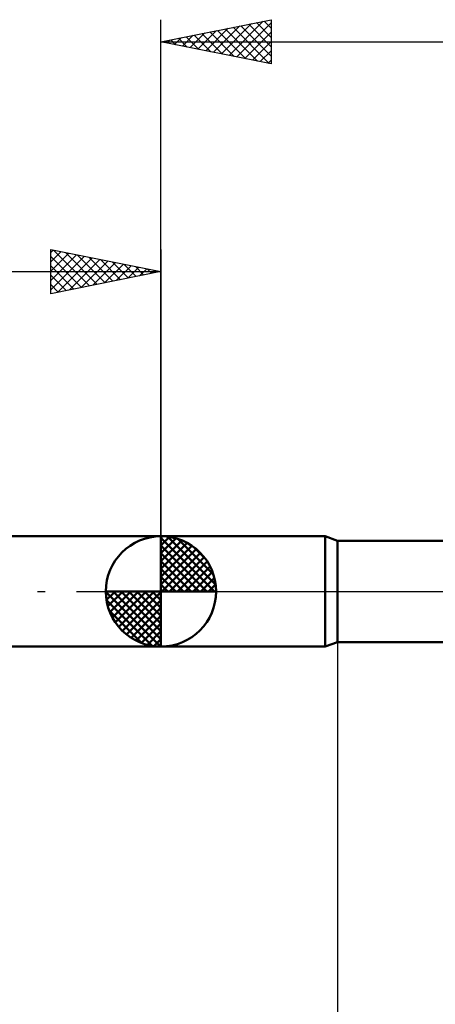
# Model space of a CAD drawing. Units: millimetres. Extents: x -66 to 75, y -60 to 60.
# Drawn here: x -6 to 12, y -19 to 26 of the extents above; entities that cross this region are included whole.
import ezdxf

# ---------------------------------------------------------------- set-up
doc = ezdxf.new("R2010")
doc.units = ezdxf.units.MM
doc.header["$LTSCALE"] = 7.1
doc.linetypes.add('LONGDASH_DASH', pattern=[0.85, 0.4, -0.2, 0.05, -0.2])
for name, color, linetype in [('1', 4, 'CONTINUOUS'), ('2', 7, 'CONTINUOUS'), ('4', 2, 'LONGDASH_DASH'), ('NOCUT', 7, 'CONTINUOUS'), ('SK1', 4, 'CONTINUOUS'), ('SK2', 7, 'CONTINUOUS'), ('SK4', 2, 'LONGDASH_DASH')]:
    doc.layers.add(name, color=color, linetype=linetype)

msp = doc.modelspace()

# ---------------------------------------------------------------- linework, layer by layer
at = {"layer": '1', "color": 4, "linetype": 'CONTINUOUS', "lineweight": 50}
for p, q in [((0, 2.5), (7.45, 2.5)), ((0, -2.5), (0, 2.5)), ((8, 2.3), (7.45, 2.5)), ((7.45, -2.5), (7.45, 2.5)), ((8, 2.3), (20, 2.3)), ((8, -2.3), (8, 2.3)), ((0, -2.5), (7.45, -2.5)), ((7.45, -2.5), (8, -2.3)), ((8, -2.3), (20, -2.3))]:
    msp.add_line(p, q, dxfattribs=at)
at = {"layer": '2', "color": 7, "linetype": 'CONTINUOUS', "lineweight": 25}
for p, q in [((0, 2.5), (0, 25.925)), ((0, 24.925), (5, 25.925)), ((5, 25.925), (5, 23.925)), ((2.033, 24.518), (3.049, 25.535)), ((2.386, 24.448), (3.579, 25.641)), ((2.74, 24.377), (4.109, 25.747)), ((2.917, 25.508), (4.376, 24.05)), ((3.093, 24.306), (4.64, 25.853)), ((3.271, 25.579), (4.906, 23.944)), ((3.447, 24.236), (5, 25.789)), ((3.624, 25.65), (5, 24.274)), ((3.978, 25.721), (5, 24.698)), ((4.331, 25.791), (5, 25.123)), ((4.685, 25.862), (5, 25.547)), ((0.265, 24.872), (0.397, 25.004)), ((0.442, 25.013), (0.664, 24.792)), ((0.618, 24.801), (0.927, 25.11)), ((0.796, 25.084), (1.194, 24.686)), ((0.972, 24.731), (1.458, 25.217)), ((1.149, 25.155), (1.724, 24.58)), ((1.325, 24.66), (1.988, 25.323)), ((1.503, 25.226), (2.255, 24.474)), ((1.679, 24.589), (2.518, 25.429)), ((1.857, 25.296), (2.785, 24.368)), ((2.21, 25.367), (3.315, 24.262)), ((2.564, 25.438), (3.846, 24.156)), ((3.8, 24.165), (5, 25.365)), ((0, 24.925), (26, 24.925)), ((5, 23.925), (0, 24.925)), ((0.089, 24.943), (0.133, 24.898)), ((4.154, 24.094), (5, 24.94)), ((4.507, 24.024), (5, 24.516)), ((4.861, 23.953), (5, 24.092)), ((8, -2.3), (8, -25.5))]:
    msp.add_line(p, q, dxfattribs=at)
at = {"layer": '4', "color": 2, "linetype": 'LONGDASH_DASH', "lineweight": 25}
msp.add_line((0, 0), (26, 0), dxfattribs=at)
at = {"layer": 'NOCUT', "color": 7, "linetype": 'CONTINUOUS', "lineweight": 25}
for p, q in [((7.45, 2.5), (0, 2.5)), ((0, 2.5), (0, 0)), ((8, 2.3), (7.45, 2.5)), ((20, 2.3), (8, 2.3)), ((0, 0), (25.9, 0))]:
    msp.add_line(p, q, dxfattribs=at)
at = {"layer": 'SK1', "color": 4, "linetype": 'CONTINUOUS', "lineweight": 50}
for p, q in [((0, 2.5), (-27.6, 2.5)), ((0, 0), (0, 2.5)), ((0, 2.435), (0.063, 2.498)), ((0, 2.081), (0.387, 2.469)), ((0, 2.435), (2.435, 0)), ((0, 1.728), (0.677, 2.405)), ((0, 1.374), (0.941, 2.315)), ((0.308, 2.481), (2.481, 0.308)), ((0.761, 2.381), (2.381, 0.761)), ((0, 1.021), (1.182, 2.202)), ((0, 2.081), (2.081, 0)), ((0, 0.667), (1.401, 2.069)), ((0, 0.314), (1.604, 1.917)), ((1.486, 2.01), (2.01, 1.486)), ((0, 1.728), (1.728, 0)), ((0, 1.374), (1.374, 0)), ((0.04, 0), (1.787, 1.747)), ((0.393, 0), (1.953, 1.559)), ((0.747, 0), (2.101, 1.354)), ((0, 1.021), (1.021, 0)), ((1.101, 0), (2.229, 1.129)), ((0, 0.667), (0.667, 0)), ((1.454, 0), (2.338, 0.884)), ((1.808, 0), (2.423, 0.615)), ((0, 0), (-2.5, 0)), ((-2.498, -0.063), (-2.435, 0)), ((-2.469, -0.387), (-2.081, 0)), ((-2.405, -0.677), (-1.728, 0)), ((-2.315, -0.941), (-1.374, 0)), ((-2.202, -1.182), (-1.021, 0)), ((-2.161, 0), (0, -2.161)), ((-2.069, -1.401), (-0.667, 0)), ((-1.917, -1.604), (-0.314, 0)), ((-1.808, 0), (0, -1.808)), ((-1.454, 0), (0, -1.454)), ((-1.101, 0), (0, -1.101)), ((-0.747, 0), (0, -0.747)), ((-0.393, 0), (0, -0.393)), ((-0.04, 0), (0, -0.04)), ((0, 0.314), (0.314, 0)), ((0, 0), (2.5, 0)), ((0, -2.5), (0, 0)), ((2.161, 0), (2.479, 0.318)), ((-2.5, -0.015), (-0.015, -2.5)), ((-2.466, -0.402), (-0.402, -2.466)), ((-1.747, -1.787), (0, -0.04)), ((-1.559, -1.953), (0, -0.393)), ((-2.337, -0.884), (-0.884, -2.337)), ((-1.354, -2.101), (0, -0.747)), ((-1.129, -2.229), (0, -1.101)), ((-0.884, -2.338), (0, -1.454)), ((-0.615, -2.423), (0, -1.808)), ((-0.318, -2.479), (0, -2.161)), ((-27.6, -2.5), (0, -2.5))]:
    msp.add_line(p, q, dxfattribs=at)
for start, end in [(90, 180), (0, 90), (180, 270), (270, 0)]:
    msp.add_arc((0, 0), 2.5, start, end, dxfattribs=at)
at = {"layer": 'SK2', "color": 7, "linetype": 'CONTINUOUS', "lineweight": 25}
for p, q in [((-5, 13.5), (-5, 15.5)), ((-5, 15.5), (0, 14.5)), ((-5, 15.365), (-4.887, 15.477)), ((-5, 14.94), (-4.534, 15.407)), ((-5, 14.516), (-4.18, 15.336)), ((-5, 14.092), (-3.827, 15.265)), ((-5, 13.668), (-3.473, 15.195)), ((-5, 15.182), (-3.598, 13.78)), ((-4.867, 15.473), (-3.244, 13.851)), ((-4.336, 15.367), (-2.891, 13.922)), ((-3.806, 15.261), (-2.537, 13.993)), ((0, 15.5), (0, 2.5)), ((-5, 14.758), (-3.952, 13.71)), ((-4.679, 13.564), (-3.119, 15.124)), ((-4.149, 13.67), (-2.766, 15.053)), ((-3.619, 13.776), (-2.412, 14.982)), ((-3.276, 15.155), (-2.184, 14.063)), ((-3.088, 13.882), (-2.059, 14.912)), ((-2.745, 15.049), (-1.83, 14.134)), ((-2.558, 13.988), (-1.705, 14.841)), ((-2.215, 14.943), (-1.477, 14.205)), ((-2.028, 14.094), (-1.352, 14.77)), ((-1.685, 14.837), (-1.123, 14.275)), ((-28, 14.5), (0, 14.5)), ((0, 14.5), (-5, 13.5)), ((-5, 14.334), (-4.305, 13.639)), ((-1.497, 14.201), (-0.998, 14.7)), ((-1.154, 14.731), (-0.77, 14.346)), ((-0.967, 14.307), (-0.645, 14.629)), ((-0.624, 14.625), (-0.416, 14.417)), ((-0.437, 14.413), (-0.291, 14.558)), ((-0.094, 14.519), (-0.063, 14.487)), ((-5, 13.91), (-4.659, 13.568))]:
    msp.add_line(p, q, dxfattribs=at)
at = {"layer": 'SK4', "color": 2, "linetype": 'LONGDASH_DASH', "lineweight": 25}
msp.add_line((-34, 0), (32, 0), dxfattribs=at)

doc.saveas('drawing.dxf')
